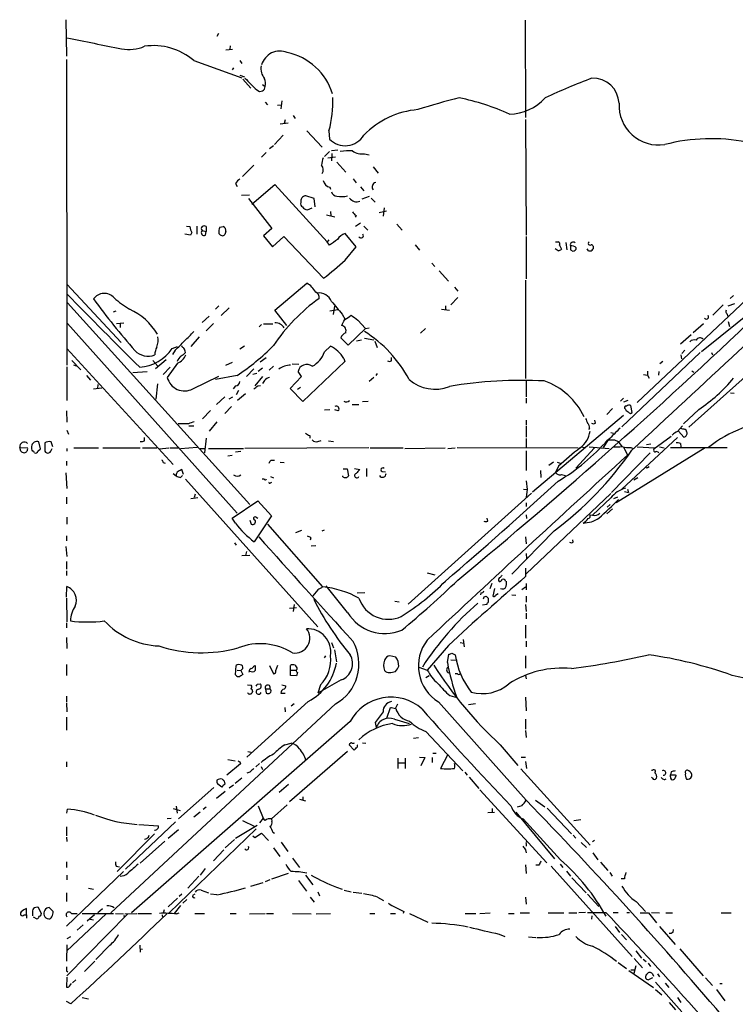
# Model space of a CAD drawing. Extents: x 18 to 1088, y 7 to 914.
# Drawn here: x 95 to 219, y 629 to 798 of the extents above; entities that cross this region are included whole.
import ezdxf

# ---------------------------------------------------------------- set-up
doc = ezdxf.new("R2010")
doc.units = 0
doc.header["$MEASUREMENT"] = 0
doc.layers.add('MAIN', color=5, linetype='CONTINUOUS')

msp = doc.modelspace()

# ---------------------------------------------------------------- linework, layer by layer
at = {"layer": 'MAIN'}
for p, q in [((103.4627, 798.4066), (103.5473, 792.1413)), ((182.5413, 798.3219), (182.626, 781.5579)), ((129.7093, 796.0359), (129.4553, 795.5279)), ((131.7413, 793.9193), (131.6567, 793.3266)), ((130.9793, 793.2419), (132.1647, 793.3266)), ((103.5473, 791.5486), (103.632, 738.8859)), ((125.476, 791.3793), (133.7733, 788.4159)), ((133.4347, 791.3793), (133.7733, 790.8713)), ((132.334, 790.1093), (132.08, 789.7706)), ((133.4347, 788.8393), (134.1967, 788.5853)), ((133.9427, 788.1619), (135.2973, 786.6379)), ((137.3293, 787.2306), (137.7527, 786.8919)), ((137.668, 786.4686), (137.7527, 786.8919)), ((136.3133, 786.2993), (136.8213, 786.0453)), ((137.7527, 784.1826), (138.176, 783.7593)), ((139.8693, 783.6746), (140.5467, 783.7593)), ((140.6313, 784.4366), (140.462, 783.0819)), ((142.5787, 781.8966), (142.9173, 781.3886)), ((140.3773, 780.4573), (141.732, 780.6266)), ((141.224, 781.1346), (141.0547, 780.5419)), ((182.626, 781.2193), (182.7107, 761.3226)), ((140.8853, 778.5099), (139.3613, 776.9013)), ((144.9493, 779.2719), (147.574, 776.4779)), ((148.7593, 779.2719), (148.844, 777.8326)), ((251.8833, 779.6953), (201.8453, 732.4513)), ((138.5147, 776.2239), (139.192, 776.7319)), ((137.922, 775.5466), (137.16, 774.6999)), ((148.844, 775.7159), (147.9973, 774.8693)), ((149.1827, 775.8853), (150.2833, 775.9699)), ((149.2673, 775.3773), (149.1827, 774.1073)), ((154.8553, 775.2926), (155.702, 775.1233)), ((135.8053, 773.3453), (133.858, 771.3979)), ((148.59, 774.6153), (149.86, 774.7846)), ((150.114, 773.8533), (151.638, 772.1599)), ((156.3793, 773.0913), (157.226, 771.9906)), ((132.6727, 770.2126), (132.9267, 769.7046)), ((135.4667, 766.6566), (139.446, 770.0433)), ((139.446, 770.0433), (148.4207, 760.1373)), ((152.908, 770.9746), (153.416, 770.2973)), ((133.6887, 768.1806), (135.0433, 768.2653)), ((148.9287, 769.5353), (149.0133, 769.1966)), ((154.178, 769.6199), (154.7707, 768.9426)), ((134.874, 767.5879), (138.938, 762.4233)), ((146.2193, 767.5879), (144.78, 768.0959)), ((146.3887, 766.1486), (146.2193, 767.5879)), ((155.702, 767.9266), (154.432, 767.5033)), ((156.0407, 767.6726), (156.718, 766.9953)), ((145.034, 765.6406), (145.8807, 765.9793)), ((149.0133, 765.3866), (149.098, 764.6246)), ((157.3953, 765.2173), (158.6653, 765.4713)), ((158.242, 765.9793), (158.0727, 764.5399)), ((148.336, 764.7939), (149.7753, 764.4553)), ((153.416, 764.7093), (153.2467, 764.3706)), ((154.178, 763.3546), (153.3313, 762.7619)), ((160.4433, 763.1853), (161.3747, 762.1693)), ((124.8833, 761.3226), (123.952, 761.4919)), ((124.206, 762.8466), (124.7987, 762.7619)), ((125.1373, 761.7459), (124.8833, 761.3226)), ((125.984, 762.8466), (125.984, 761.4919)), ((126.9153, 762.0846), (127.5927, 761.9153)), ((127.508, 761.3226), (127.5927, 761.9153)), ((127.5927, 762.7619), (127.5927, 761.9153)), ((129.9633, 762.6773), (130.556, 762.7619)), ((130.9793, 761.9153), (130.81, 761.4073)), ((138.938, 762.4233), (137.4987, 761.1533)), ((153.416, 759.2906), (151.5533, 761.5766)), ((154.7707, 762.8466), (155.448, 762.1693)), ((137.4987, 761.1533), (139.0227, 759.2906)), ((139.0227, 759.2906), (140.97, 761.0686)), ((140.97, 761.0686), (147.828, 753.8719)), ((148.7593, 760.4759), (148.4207, 760.1373)), ((148.844, 759.5446), (148.4207, 760.1373)), ((182.7107, 761.0686), (182.7107, 753.7873)), ((187.7907, 760.1373), (188.214, 760.1373)), ((189.5687, 760.0526), (189.738, 758.7826)), ((151.5533, 757.0046), (153.416, 759.2906)), ((163.576, 759.6293), (164.338, 758.6979)), ((188.214, 758.6133), (187.706, 758.9519)), ((188.468, 759.5446), (188.8067, 758.8673)), ((190.3307, 758.7826), (190.754, 758.5286)), ((193.4633, 758.6133), (193.2093, 758.9519)), ((166.4547, 756.4966), (166.9627, 755.9039)), ((167.7247, 755.1419), (169.3333, 753.3639)), ((139.446, 748.3686), (144.9493, 753.0253)), ((182.626, 753.5333), (182.626, 736.5999)), ((238.5907, 753.1946), (210.7353, 728.2179)), ((103.632, 752.8559), (112.9453, 742.7806)), ((170.3493, 752.3479), (170.942, 751.6706)), ((103.7167, 749.6386), (135.128, 714.9253)), ((170.942, 750.5699), (169.7567, 749.2999)), ((218.44, 750.9086), (217.8473, 750.4006)), ((111.6753, 748.1146), (112.0987, 748.2839)), ((129.794, 749.1306), (129.2013, 748.5379)), ((131.572, 748.7919), (130.2173, 747.4373)), ((141.478, 745.7439), (139.446, 748.3686)), ((150.2833, 748.4533), (148.9287, 748.1993)), ((149.5213, 747.6066), (149.7753, 749.0459)), ((168.148, 748.5379), (169.5027, 748.3686)), ((168.8253, 749.1306), (168.8253, 748.4533)), ((222.25, 748.7073), (212.9367, 741.1719)), ((216.662, 749.2999), (214.884, 747.5219)), ((218.6093, 749.4693), (217.424, 749.0459)), ((126.9153, 746.2519), (128.1007, 747.3526)), ((151.0453, 747.6913), (151.5533, 746.7599)), ((153.7547, 746.6753), (155.0247, 745.2359)), ((217.2547, 747.7759), (217.424, 747.3526)), ((217.5087, 746.4213), (217.7627, 745.5746)), ((103.7167, 746.0826), (132.9267, 713.4013)), ((112.1833, 746.0826), (113.4533, 746.1673)), ((112.776, 746.0826), (112.776, 745.4053)), ((128.8627, 746.0826), (127.5927, 744.8126)), ((137.16, 745.9133), (136.7367, 745.4899)), ((137.4987, 745.9979), (139.1073, 745.9979)), ((155.0247, 745.2359), (152.0613, 742.3573)), ((155.0247, 745.2359), (155.702, 745.3206)), ((165.354, 745.2359), (164.5073, 744.3893)), ((213.2753, 745.9979), (211.4973, 744.4739)), ((126.4073, 743.7966), (124.968, 742.1033)), ((152.0613, 742.3573), (150.7913, 743.6273)), ((154.3473, 743.2039), (153.5007, 743.0346)), ((154.8553, 743.5426), (156.464, 743.2886)), ((156.6333, 743.0346), (157.0567, 741.9339)), ((211.1587, 744.1353), (209.296, 742.5266)), ((103.632, 741.7646), (121.92, 721.7833)), ((121.7507, 741.7646), (122.682, 742.1033)), ((122.2587, 741.5106), (121.8353, 740.7486)), ((134.1967, 742.1879), (133.4347, 741.6799)), ((147.9973, 741.1719), (149.0133, 742.1879)), ((210.058, 741.5106), (209.55, 740.9179)), ((104.4787, 739.7326), (106.0027, 738.1239)), ((118.4487, 739.7326), (119.2953, 738.7166)), ((120.7347, 739.8173), (118.872, 738.2933)), ((136.906, 739.4786), (137.922, 740.2406)), ((151.4687, 739.5633), (144.272, 732.6206)), ((151.2993, 740.0713), (151.4687, 739.5633)), ((159.512, 739.6479), (159.512, 740.2406)), ((212.6827, 741.0873), (199.2207, 728.3026)), ((206.248, 739.5633), (205.74, 739.1399)), ((209.3807, 740.6639), (209.4653, 739.9866)), ((214.63, 741.0873), (214.7993, 740.6639)), ((103.632, 738.6319), (103.632, 732.7899)), ((104.7327, 738.9706), (105.2407, 738.8013)), ((114.9773, 737.6159), (117.4327, 737.7853)), ((121.412, 738.5473), (120.2267, 737.2773)), ((122.682, 739.2246), (120.904, 736.7693)), ((130.9793, 738.8859), (132.1647, 739.3939)), ((135.8053, 738.2933), (134.5353, 736.9386)), ((137.3293, 738.3779), (136.5673, 737.7853)), ((139.192, 738.7166), (138.43, 738.0393)), ((142.4093, 739.1399), (143.5947, 739.0553)), ((144.018, 736.9386), (143.4253, 737.7853)), ((203.6233, 737.8699), (203.6233, 737.1926)), ((205.5707, 737.7853), (205.486, 737.1926)), ((211.2433, 737.9546), (211.582, 737.7006)), ((107.0187, 737.1079), (107.696, 736.3459)), ((125.3067, 734.8219), (129.794, 737.0233)), ((132.9267, 737.1079), (129.2013, 736.4306)), ((136.3133, 737.4466), (135.636, 737.2773)), ((137.3293, 736.9386), (135.9747, 735.3299)), ((137.668, 736.2613), (137.3293, 735.7533)), ((142.0707, 734.9066), (144.018, 736.9386)), ((156.464, 736.7693), (155.702, 736.0919)), ((157.0567, 737.4466), (156.8027, 737.1079)), ((182.7107, 736.3459), (182.7107, 733.4673)), ((202.946, 737.2773), (203.6233, 737.1926)), ((203.6233, 737.1926), (203.8773, 736.6846)), ((108.204, 734.8219), (109.6433, 734.9913)), ((108.966, 735.5839), (108.8813, 734.9066)), ((119.2107, 735.6686), (118.9567, 733.0439)), ((132.6727, 735.3299), (132.2493, 734.8219)), ((133.1807, 734.5679), (132.7573, 733.8059)), ((136.4827, 735.3299), (136.9907, 735.4146)), ((144.272, 732.6206), (142.0707, 734.9066)), ((143.8487, 735.0759), (143.3407, 734.7373)), ((130.81, 733.4673), (129.3707, 732.1126)), ((132.1647, 733.3826), (131.4873, 733.0439)), ((134.366, 733.9753), (133.0113, 732.7899)), ((154.5167, 732.6206), (155.5327, 732.7053)), ((182.7107, 733.2133), (182.7107, 732.3666)), ((199.4747, 733.2133), (198.9667, 732.7053)), ((200.2367, 732.7899), (199.4747, 732.5359)), ((217.932, 734.1446), (218.5247, 734.0599)), ((103.5473, 731.0119), (103.632, 729.0646)), ((128.3547, 731.0966), (127, 729.6573)), ((131.9953, 731.7739), (130.81, 730.5886)), ((147.9973, 731.1813), (148.9287, 731.2659)), ((150.368, 731.0119), (149.7753, 731.1813)), ((152.7387, 732.1126), (153.924, 732.1126)), ((196.596, 730.4193), (197.612, 731.4353)), ((199.8133, 731.3506), (199.898, 731.0966)), ((200.9987, 730.7579), (200.7447, 731.9433)), ((212.4287, 731.2659), (209.804, 728.8106)), ((182.7107, 729.4033), (182.7107, 728.5566)), ((199.4747, 730.2499), (183.8113, 717.0419)), ((194.6487, 728.8953), (194.564, 729.4033)), ((200.66, 730.5886), (200.9987, 730.7579)), ((103.632, 727.7099), (103.886, 727.0326)), ((124.5447, 728.8106), (122.7667, 728.8106)), ((124.6293, 728.4719), (125.476, 728.4719)), ((129.4553, 729.1493), (128.1007, 727.5406)), ((182.7107, 728.3873), (182.7107, 726.5246)), ((193.6327, 728.0486), (193.4633, 727.7946)), ((208.788, 727.4559), (209.6347, 728.4719)), ((209.8887, 726.5246), (208.9573, 727.5406)), ((117.0093, 725.8473), (117.0093, 726.4399)), ((127.5927, 726.3553), (127.3387, 723.8153)), ((145.4573, 726.7786), (145.4573, 726.3553)), ((146.812, 725.7626), (147.4047, 725.9319)), ((148.6747, 725.8473), (149.5213, 725.7626)), ((182.7107, 726.2706), (182.7107, 724.7466)), ((196.85, 726.0166), (196.0033, 724.7466)), ((197.2733, 727.2866), (197.7813, 727.2019)), ((197.9507, 726.0166), (198.5433, 725.7626)), ((199.2207, 717.5499), (208.788, 726.4399)), ((207.6873, 726.6093), (204.724, 724.4079)), ((95.504, 724.7466), (96.8587, 724.6619)), ((95.6733, 724.0693), (95.504, 724.7466)), ((98.6367, 724.0693), (99.06, 724.4926)), ((99.06, 724.4926), (98.806, 725.6779)), ((99.822, 725.5086), (99.822, 724.0693)), ((100.838, 724.0693), (101.092, 724.5773)), ((101.1767, 724.8313), (100.9227, 725.6779)), ((103.632, 724.5773), (103.632, 724.0693)), ((104.8173, 724.6619), (109.0507, 724.6619)), ((109.8127, 724.6619), (116.2473, 724.6619)), ((116.6707, 724.6619), (119.126, 724.6619)), ((119.5493, 724.4926), (121.158, 724.6619)), ((121.3273, 724.6619), (122.7667, 724.6619)), ((126.0687, 724.7466), (123.19, 724.4926)), ((126.5767, 724.5773), (127.4233, 724.5773)), ((128.016, 724.5773), (134.0273, 724.5773)), ((155.6173, 724.6619), (134.2813, 724.5773)), ((155.8713, 724.6619), (161.544, 724.6619)), ((161.798, 724.5773), (168.7407, 724.6619)), ((169.2487, 724.5773), (170.5187, 724.6619)), ((170.8573, 724.7466), (191.6853, 724.6619)), ((182.7107, 724.1539), (182.7107, 720.7673)), ((194.4793, 724.6619), (191.262, 721.1906)), ((192.278, 724.8313), (192.8707, 724.6619)), ((193.548, 724.8313), (197.0193, 724.5773)), ((213.5293, 724.6619), (198.2047, 715.1793)), ((198.5433, 725.7626), (199.2207, 724.9159)), ((199.5593, 724.7466), (200.152, 723.3919)), ((200.7447, 724.7466), (201.168, 724.5773)), ((201.8453, 724.8313), (204.8933, 724.6619)), ((203.454, 725.2546), (204.216, 725.3393)), ((205.6553, 724.8313), (206.502, 724.6619)), ((207.6027, 724.7466), (217.3393, 724.7466)), ((209.296, 725.4239), (209.3807, 724.8313)), ((131.318, 723.3073), (132.08, 723.3919)), ((132.6727, 723.9846), (133.604, 724.0693)), ((138.7687, 722.5453), (139.3613, 722.5453)), ((204.0467, 723.8153), (197.4427, 716.9573)), ((103.5473, 722.3759), (103.5473, 721.6139)), ((120.2267, 722.1219), (120.5653, 722.0373)), ((123.698, 720.0899), (123.444, 720.9366)), ((140.3773, 722.2066), (141.0547, 722.1219)), ((151.2147, 721.0213), (151.892, 721.0213)), ((151.892, 721.0213), (152.146, 719.8359)), ((153.162, 721.1059), (154.0933, 720.9366)), ((155.194, 721.1059), (155.194, 719.7513)), ((185.166, 720.7673), (185.2507, 719.5819)), ((187.452, 722.2066), (186.6053, 721.6139)), ((188.2987, 721.5293), (187.7907, 720.4286)), ((188.0447, 722.2066), (188.722, 721.9526)), ((203.6233, 721.2753), (203.8773, 721.4446)), ((103.4627, 720.3439), (103.632, 717.6346)), ((121.92, 720.2593), (122.428, 719.8359)), ((123.19, 719.5819), (123.5287, 719.9206)), ((124.0367, 719.2433), (146.812, 693.8433)), ((137.5833, 719.2433), (137.2447, 719.2433)), ((138.684, 719.7513), (139.192, 719.4973)), ((151.13, 719.6666), (151.13, 719.8359)), ((157.9033, 720.5979), (158.496, 720.5133)), ((188.8067, 720.0899), (189.484, 719.9206)), ((201.93, 719.4973), (201.2527, 719.0739)), ((138.684, 718.6506), (138.938, 718.7353)), ((182.2873, 717.5499), (182.88, 717.4653)), ((182.7107, 718.9893), (182.88, 717.4653)), ((182.88, 717.4653), (182.7107, 716.1953)), ((200.152, 717.5499), (200.3213, 716.9573)), ((103.5473, 716.1953), (103.5473, 715.0099)), ((124.968, 715.9413), (126.1533, 716.1106)), ((125.73, 716.7033), (125.5607, 716.1106)), ((183.642, 716.8726), (162.3907, 697.7379)), ((197.2733, 716.7879), (182.7107, 702.9873)), ((197.2733, 716.0259), (194.1407, 713.0626)), ((198.4587, 716.1953), (197.7813, 715.8566)), ((199.644, 717.1266), (200.3213, 716.9573)), ((132.08, 712.5546), (136.4827, 715.5179)), ((136.4827, 715.5179), (138.8533, 712.9779)), ((182.7107, 715.1793), (182.7107, 714.5866)), ((197.612, 714.1633), (196.596, 713.3166)), ((197.1887, 714.9253), (196.6807, 714.4173)), ((103.632, 712.7239), (103.632, 711.5386)), ((132.6727, 711.7079), (132.08, 712.5546)), ((138.8533, 712.9779), (135.89, 708.4906)), ((136.2287, 712.7239), (136.4827, 712.5546)), ((176.1067, 712.0466), (176.022, 712.5546)), ((182.7107, 713.1473), (182.7953, 712.4699)), ((193.7173, 713.1473), (194.1407, 713.0626)), ((135.128, 712.2159), (135.382, 711.5386)), ((138.176, 711.5386), (147.6587, 700.7013)), ((103.5473, 709.5066), (103.5473, 708.6599)), ((144.018, 710.4379), (143.002, 710.0146)), ((145.6267, 709.1679), (145.542, 708.7446)), ((147.574, 710.3533), (147.9973, 710.5226)), ((187.5367, 710.3533), (180.2553, 702.9026)), ((182.626, 709.3373), (182.7107, 708.1519)), ((103.4627, 707.6439), (103.632, 705.9506)), ((132.5033, 708.3213), (132.7573, 707.8979)), ((146.4733, 707.8133), (145.7113, 707.7286)), ((190.8387, 708.4059), (190.754, 708.8293)), ((133.7733, 706.1199), (135.128, 706.2046)), ((134.5353, 706.7973), (134.366, 706.1199)), ((182.7107, 706.4586), (182.7953, 705.6119)), ((103.5473, 705.1039), (103.5473, 703.7493)), ((182.626, 703.9186), (182.626, 702.4793)), ((103.5473, 703.4953), (103.5473, 702.6486)), ((165.6927, 703.1566), (166.9627, 702.8179)), ((103.5473, 698.9233), (103.632, 700.7859)), ((151.9767, 696.2986), (148.2513, 700.8706)), ((176.784, 701.2939), (176.4453, 700.3626)), ((177.292, 700.4473), (176.9533, 699.0926)), ((179.1547, 701.7173), (179.324, 701.6326)), ((181.9487, 700.2779), (182.626, 700.7013)), ((182.7107, 701.2939), (182.7107, 700.1933)), ((103.5473, 698.7539), (103.632, 694.6899)), ((146.812, 700.1933), (145.9653, 699.1773)), ((153.5853, 699.6853), (154.94, 699.7699)), ((174.9213, 699.6853), (174.8367, 699.3466)), ((175.514, 699.0079), (175.8527, 699.0926)), ((176.1913, 698.7539), (176.1913, 698.0766)), ((177.4613, 699.2619), (177.8847, 699.6006)), ((180.2553, 699.3466), (180.9327, 699.2619)), ((182.7107, 699.0926), (182.7107, 698.0766)), ((141.986, 697.0606), (143.1713, 697.1453)), ((142.748, 697.6533), (142.5787, 696.4679)), ((160.1047, 698.2459), (160.8667, 698.1613)), ((175.9373, 697.6533), (175.1753, 697.5686)), ((182.626, 697.6533), (182.7107, 696.4679)), ((182.7107, 696.2139), (182.7107, 695.1979)), ((103.5473, 694.5206), (103.5473, 693.6739)), ((182.626, 694.0973), (182.626, 691.8959)), ((103.5473, 691.9806), (103.632, 690.1179)), ((149.1827, 691.1339), (149.5213, 690.2026)), ((169.3333, 690.6259), (165.6927, 686.3926)), ((171.3653, 691.1339), (171.958, 691.0493)), ((171.8733, 691.6419), (172.0427, 690.3719)), ((182.7107, 691.3879), (182.7107, 690.3719)), ((148.1667, 688.8479), (147.9127, 688.5093)), ((149.6907, 689.8639), (150.0293, 687.8319)), ((160.274, 688.5939), (159.258, 688.8479)), ((169.164, 687.6626), (169.418, 689.1019)), ((169.926, 689.2713), (170.5187, 689.0173)), ((182.626, 688.8479), (182.626, 686.7313)), ((103.5473, 687.3239), (103.5473, 685.4613)), ((132.6727, 685.5459), (132.7573, 687.1546)), ((135.8053, 687.0699), (136.0593, 687.1546)), ((138.5147, 687.1546), (139.192, 685.7153)), ((139.6153, 686.3079), (139.954, 687.2393)), ((142.1553, 685.4613), (142.1553, 687.1546)), ((164.2533, 686.9006), (165.6927, 686.3926)), ((169.7567, 688.1706), (170.8573, 688.0859)), ((132.9267, 686.3926), (133.604, 686.3079)), ((133.7733, 686.4773), (133.604, 686.3079)), ((133.604, 686.3079), (133.9427, 685.6306)), ((143.1713, 685.3766), (142.1553, 685.4613)), ((142.24, 686.3926), (143.0867, 686.3926)), ((143.256, 686.5619), (143.0867, 686.3926)), ((143.3407, 685.9693), (143.1713, 685.3766)), ((165.4387, 685.1226), (166.0313, 685.4613)), ((170.5187, 685.7999), (170.8573, 685.7999)), ((182.626, 685.4613), (182.7107, 684.8686)), ((134.7047, 683.8526), (135.382, 683.7679)), ((136.398, 683.9373), (136.906, 684.0219)), ((140.6313, 683.8526), (141.3087, 683.6833)), ((150.876, 684.6993), (146.812, 682.4133)), ((147.32, 683.8526), (146.812, 682.4133)), ((103.5473, 681.9053), (103.5473, 680.8893)), ((137.8373, 683.1753), (137.922, 682.4133)), ((137.8373, 683.1753), (138.5993, 683.1753)), ((140.462, 682.4133), (141.224, 682.4133)), ((169.5873, 681.9899), (170.7727, 681.6513)), ((103.5473, 680.7199), (103.632, 679.1959)), ((149.86, 680.5506), (111.1673, 644.5673)), ((145.2033, 680.9739), (134.62, 671.4066)), ((142.24, 680.2119), (142.748, 680.6353)), ((160.1893, 679.7886), (160.6127, 680.5506)), ((167.64, 680.8893), (182.7107, 663.9559)), ((172.8047, 680.4659), (173.99, 680.6353)), ((182.626, 681.7359), (182.7107, 679.3653)), ((141.1393, 679.9579), (141.224, 679.1959)), ((158.75, 678.0953), (159.3427, 679.9579)), ((103.5473, 678.2646), (103.5473, 676.0633)), ((152.4, 677.5026), (114.7233, 644.5673)), ((156.718, 677.3333), (156.8873, 676.4866)), ((160.02, 677.9259), (162.56, 677.1639)), ((182.626, 677.9259), (182.626, 676.2326)), ((165.4387, 675.8093), (171.7887, 669.0359)), ((182.626, 675.9786), (182.7107, 674.7933)), ((141.1393, 673.5233), (142.24, 673.7773)), ((152.2307, 673.5233), (153.0773, 672.5919)), ((154.5167, 673.8619), (155.1093, 673.7773)), ((164.1687, 674.7086), (163.322, 674.6239)), ((178.2233, 673.5233), (181.2713, 669.9673)), ((134.7893, 672.3379), (135.382, 672.2533)), ((151.9767, 672.3379), (141.986, 663.7019)), ((166.624, 672.0839), (167.2167, 672.0839)), ((169.2487, 671.8299), (167.9787, 669.4593)), ((103.5473, 670.5599), (103.5473, 669.7133)), ((133.5193, 670.2213), (131.1487, 668.2739)), ((131.318, 670.9833), (132.588, 670.7293)), ((133.4347, 670.5599), (133.5193, 670.2213)), ((136.8213, 670.3059), (136.144, 669.7133)), ((160.6127, 671.2373), (160.6127, 669.4593)), ((160.6973, 670.3906), (161.798, 670.3906)), ((161.8827, 671.2373), (161.8827, 669.4593)), ((164.338, 671.4066), (165.2693, 671.3219)), ((165.2693, 671.3219), (164.592, 669.8826)), ((166.5393, 671.3219), (166.5393, 670.4753)), ((181.864, 671.4066), (182.626, 671.4066)), ((182.626, 670.6446), (182.7953, 669.4593)), ((135.128, 668.7819), (134.62, 668.6126)), ((137.0753, 669.7979), (137.3293, 669.2899)), ((172.1273, 668.7819), (172.5507, 668.2739)), ((181.7793, 669.3746), (193.7173, 656.2513)), ((204.3007, 669.1206), (204.47, 669.1206)), ((207.6873, 668.8666), (207.6027, 668.3586)), ((207.6027, 668.0199), (207.6027, 668.3586)), ((208.3647, 668.3586), (208.534, 668.1046)), ((130.302, 666.2419), (129.6247, 666.7499)), ((130.7253, 667.2579), (130.81, 666.7499)), ((132.334, 666.5806), (131.572, 666.0726)), ((133.7733, 667.7659), (132.588, 666.8346)), ((141.8167, 666.6653), (140.208, 665.3106)), ((172.8893, 667.9353), (174.5827, 665.9879)), ((204.47, 667.7659), (204.3007, 667.9353)), ((128.9473, 666.1573), (122.8513, 660.7386)), ((130.8947, 665.4799), (129.3707, 664.2946)), ((174.752, 665.7339), (186.2667, 653.2033)), ((141.5627, 663.1939), (138.8533, 660.7386)), ((143.6793, 664.1253), (144.6953, 663.8713)), ((144.272, 664.5486), (144.272, 664.0406)), ((184.3193, 663.9559), (185.928, 662.8553)), ((103.632, 661.7546), (103.7167, 662.4319)), ((121.92, 662.5166), (123.1053, 662.1779)), ((122.428, 662.9399), (122.5973, 661.7546)), ((126.5767, 661.9239), (125.476, 661.0773)), ((127.5927, 662.7706), (127.0847, 662.3473)), ((136.5673, 663.0246), (137.414, 660.9079)), ((176.1067, 661.8393), (177.292, 661.9239)), ((176.8687, 662.5166), (176.8687, 661.9239)), ((180.9327, 661.9239), (187.6213, 653.8806)), ((181.9487, 663.0246), (181.1867, 662.7706)), ((186.3513, 662.6013), (190.5, 658.1986)), ((122.3433, 660.2306), (113.7073, 652.1026)), ((115.9933, 659.8073), (119.38, 659.5533)), ((120.904, 660.8233), (121.5813, 660.9079)), ((133.858, 660.4846), (135.9747, 659.4686)), ((137.414, 660.9079), (136.8213, 660.0613)), ((137.7527, 660.4846), (137.414, 660.9079)), ((138.8533, 660.7386), (138.938, 660.3153)), ((188.6373, 653.7113), (182.2027, 660.7386)), ((190.9233, 660.4846), (192.1087, 660.6539)), ((103.5473, 659.3839), (103.5473, 657.8599)), ((118.7027, 658.1986), (112.268, 651.6793)), ((122.8513, 658.8759), (121.0733, 657.3519)), ((121.2427, 644.5673), (136.2287, 659.0453)), ((136.398, 659.6379), (132.6727, 657.3519)), ((135.9747, 657.5213), (137.16, 658.2833)), ((137.16, 658.2833), (138.3453, 657.0133)), ((139.1073, 658.4526), (139.3613, 658.2833)), ((103.5473, 657.6059), (103.632, 656.8439)), ((120.4807, 656.9286), (116.2473, 653.1186)), ((117.6867, 657.6059), (117.7713, 657.9446)), ((132.5033, 657.1826), (130.8947, 655.7433)), ((135.636, 657.8599), (135.9747, 657.5213)), ((140.5467, 656.7593), (141.6473, 655.1506)), ((182.7107, 656.5053), (182.7107, 656.0819)), ((190.8387, 657.9446), (191.262, 657.4366)), ((192.1933, 656.6746), (193.1247, 655.8279)), ((194.1407, 656.8439), (194.4793, 657.0979)), ((130.6407, 655.4046), (128.8627, 653.5419)), ((139.192, 655.7433), (140.2927, 654.3039)), ((182.626, 655.4046), (182.7107, 654.8966)), ((194.2253, 654.8966), (195.072, 653.7113)), ((103.5473, 653.3726), (103.5473, 652.3566)), ((142.494, 653.9653), (143.6793, 652.3566)), ((188.5527, 652.9493), (189.0607, 652.3566)), ((195.4953, 653.2879), (196.7653, 651.8486)), ((113.3687, 651.6793), (103.5473, 642.2813)), ((112.0987, 652.6106), (112.6913, 652.5259)), ((127.4233, 652.1873), (126.5767, 651.0866)), ((138.938, 650.4093), (141.8167, 651.4253)), ((182.626, 652.8646), (182.7107, 651.3406)), ((184.912, 652.7799), (184.404, 652.7799)), ((187.0287, 652.6106), (200.9987, 637.0319)), ((189.6533, 651.7639), (190.3307, 650.9173)), ((197.104, 651.5099), (197.5273, 650.9173)), ((103.632, 651.0866), (103.632, 650.2399)), ((126.3227, 650.9173), (124.46, 648.8006)), ((135.2973, 649.1393), (137.414, 649.8166)), ((138.5993, 650.2399), (137.7527, 649.9013)), ((143.51, 650.1553), (144.8647, 648.2926)), ((144.6953, 651.0866), (145.9653, 649.3933)), ((190.5847, 650.5786), (193.04, 648.0386)), ((199.644, 650.4093), (199.0513, 650.4093)), ((103.5473, 648.0386), (103.5473, 646.5146)), ((107.3573, 648.8006), (108.204, 648.6313)), ((125.3067, 647.6153), (125.73, 647.8693)), ((126.746, 648.4619), (128.016, 648.0386)), ((146.812, 648.2079), (147.1507, 647.5306)), ((150.0293, 648.9699), (151.0453, 648.6313)), ((151.384, 648.4619), (152.5693, 648.2079)), ((152.908, 648.1233), (154.432, 647.9539)), ((122.682, 647.1073), (121.0733, 645.5833)), ((123.444, 647.7846), (122.936, 647.3613)), ((124.2907, 646.8533), (123.6133, 646.2606)), ((129.4553, 647.6999), (128.3547, 647.7846)), ((145.542, 647.2766), (146.2193, 646.4299)), ((157.1413, 647.2766), (158.1573, 646.6839)), ((182.626, 647.2766), (182.7107, 646.0913)), ((193.294, 647.7846), (195.2413, 645.6679)), ((201.676, 646.5146), (203.2847, 644.8213)), ((96.6893, 644.2286), (96.6893, 645.3293)), ((97.7053, 644.4826), (97.7053, 644.0593)), ((99.1447, 644.6519), (98.7213, 645.4986)), ((101.2613, 644.8213), (100.584, 645.4986)), ((104.394, 644.4826), (105.41, 644.4826)), ((106.2567, 644.4826), (111.6753, 644.4826)), ((109.728, 645.2446), (108.966, 644.5673)), ((112.014, 644.4826), (113.3687, 644.3979)), ((113.6227, 644.3979), (115.6547, 644.4826)), ((115.824, 644.4826), (118.1947, 644.4826)), ((120.396, 645.0753), (120.2267, 644.4826)), ((123.19, 645.8373), (122.0893, 644.4826)), ((122.5127, 644.3979), (122.936, 644.5673)), ((125.6453, 644.4826), (127.3387, 644.4826)), ((131.7413, 644.4826), (132.7573, 644.4826)), ((135.0433, 644.3979), (137.7527, 644.4826)), ((138.0067, 644.4826), (139.192, 644.4826)), ((142.494, 644.4826), (145.7113, 644.3979)), ((146.558, 644.3979), (149.0133, 644.4826)), ((155.7867, 644.4826), (156.6333, 644.4826)), ((159.3427, 644.4826), (160.1893, 644.4826)), ((161.6287, 644.8213), (161.544, 644.4826)), ((162.6447, 644.4826), (165.7773, 642.9586)), ((172.212, 644.4826), (174.0747, 644.4826)), ((174.752, 644.4826), (176.53, 644.5673)), ((179.6627, 644.4826), (180.6787, 644.4826)), ((181.6947, 644.5673), (183.3033, 644.5673)), ((186.5207, 644.5673), (189.23, 644.5673)), ((190.0767, 644.5673), (191.4313, 644.5673)), ((192.9553, 644.6519), (191.77, 644.5673)), ((193.294, 644.6519), (196.4267, 644.6519)), ((197.6967, 644.6519), (198.5433, 644.6519)), ((200.0673, 644.6519), (200.4907, 644.6519)), ((202.3533, 644.5673), (203.7927, 644.5673)), ((203.7927, 644.5673), (205.1473, 642.8739)), ((204.3007, 644.6519), (205.6553, 644.5673)), ((206.756, 644.5673), (207.9413, 644.5673)), ((216.3233, 644.5673), (218.0167, 644.5673)), ((96.266, 644.2286), (96.6893, 644.2286)), ((96.6893, 644.2286), (96.6893, 643.6359)), ((97.79, 643.8899), (98.4673, 643.5513)), ((110.4053, 644.3979), (103.632, 638.0479)), ((114.1307, 644.3979), (103.632, 633.7299)), ((108.3733, 644.2286), (107.1033, 643.1279)), ((107.6113, 643.4666), (108.204, 643.3819)), ((113.3687, 644.1439), (113.6227, 643.8053)), ((194.056, 644.0593), (193.9713, 643.4666)), ((106.426, 642.5353), (105.41, 641.6039)), ((198.0353, 642.1966), (198.7973, 641.1806)), ((205.6553, 642.1966), (208.3647, 639.1486)), ((208.026, 641.2653), (208.1107, 641.6886)), ((104.2247, 640.4186), (103.632, 640.0799)), ((178.054, 640.9266), (179.07, 640.5033)), ((183.134, 640.4186), (184.404, 640.3339)), ((199.136, 640.8419), (199.9827, 639.9106)), ((103.632, 639.0639), (103.5473, 636.2699)), ((110.998, 638.9793), (108.6273, 636.5239)), ((116.1627, 638.9793), (116.2473, 637.7939)), ((116.1627, 638.3866), (116.6707, 638.3019)), ((201.5913, 638.0479), (202.6073, 636.7779)), ((209.2113, 638.3866), (213.1907, 633.7299)), ((108.458, 636.2699), (106.68, 634.4919)), ((198.5433, 636.0159), (199.9827, 634.9999)), ((201.3373, 636.6933), (202.7767, 635.0846)), ((202.8613, 636.6086), (203.3693, 636.1853)), ((103.5473, 634.5766), (103.8013, 634.4073)), ((200.406, 634.6613), (204.6393, 631.6979)), ((200.7447, 634.7459), (201.3373, 634.7459)), ((201.5913, 635.4233), (201.2527, 634.1533)), ((203.708, 635.9313), (204.1313, 635.3386)), ((103.632, 633.4759), (103.5473, 631.7826)), ((105.156, 633.0526), (104.5633, 632.5446)), ((204.47, 633.3913), (203.7927, 633.0526)), ((204.47, 634.0686), (204.6393, 633.6453)), ((204.978, 632.6293), (209.55, 627.5493)), ((205.3167, 634.0686), (205.6553, 633.5606)), ((213.614, 633.3913), (214.7993, 632.0366)), ((104.0553, 631.9519), (104.394, 632.3753)), ((204.978, 631.3593), (206.0787, 630.4279)), ((206.6713, 632.4599), (207.264, 631.6979)), ((215.4767, 631.3593), (216.916, 629.4119)), ((216.0693, 632.3753), (216.4927, 632.3753)), ((104.3093, 628.9039), (103.5473, 629.3273)), ((106.2567, 630.0046), (107.3573, 629.7506)), ((208.788, 630.0046), (209.3807, 629.1579)), ((207.3487, 629.1579), (208.4493, 627.8879))]:
    msp.add_line(p, q, dxfattribs=at)
for centre, radius, start, end in [((425.1603, 2392.9475), 1629.7059, 258.6213401, 258.9581739), ((114.3739, 799.6933), 6.4241, 257.924803, 294.21949), ((118.4951, 783.1326), 10.8046, 49.751809, 97.90407), ((140.2895, 789.7451), 3.2488, 66.926463, 164.426704), ((139.5412, 782.6983), 10.2372, 16.593958, 78.611148), ((139.7305, 789.9824), 2.6957, 170.056168, 220.083965), ((643.2719, 1295.2898), 718.3859, 224.8853973, 225.1145916), ((135.9139, 787.4569), 1.9237, 342.919607, 24.237388), ((231.8743, 687.2693), 107.9062, 110.516296, 115.15152), ((194.2069, 783.8241), 4.5097, 2.404456, 91.917533), ((136.7788, 787.1888), 1.1443, 272.128509, 320.994551), ((130.1912, 784.3751), 19.2566, 344.632434, 1.946869), ((192.823, 695.7882), 91.742, 103.635084, 108.255742), ((163.0588, 745.0496), 40.7164, 65.672482, 78.471772), ((179.6597, 790.7651), 8.6162, 271.145829, 317.504667), ((205.5589, 783.6782), 6.8544, 177.197788, 278.623888), ((165.2303, 768.4358), 14.5221, 94.527341, 136.075545), ((151.5411, 780.5008), 3.7939, 224.691381, 328.348076), ((214.5538, 745.9107), 31.9983, 79.032945, 104.417458), ((152.2304, 764.1275), 11.6881, 87.092332, 97.490563), ((154.5353, 778.3306), 3.0548, 235.91458, 276.012933), ((151.7145, 773.1607), 4.2292, 159.882861, 177.498325), ((146.5723, 772.5691), 1.2014, 326.492474, 40.24644), ((134.7464, 768.9009), 2.4537, 122.315026, 147.684974), ((149.3627, 771.1548), 1.6766, 195.009344, 254.998142), ((156.972, 769.6199), 0.7806, 102.526419, 220.599702), ((150.2323, 769.106), 1.1011, 197.587464, 263.832202), ((144.4414, 766.6566), 0.5681, 153.43946, 243.425927), ((144.8334, 767.1627), 0.9347, 93.275034, 195.646496), ((150.8884, 771.5095), 3.5829, 257.517678, 287.682957), ((153.5038, 768.4669), 1.4295, 213.755655, 294.354393), ((145.2461, 766.9537), 1.3301, 217.248964, 260.824484), ((154.1357, 766.0218), 1.4969, 208.746399, 241.262154), ((127.5887, 763.1273), 2.8138, 187.461431, 209.4019), ((127.251, 761.7342), 0.4853, 133.7726, 301.980351), ((127.254, 762.4232), 0.4789, 45, 224.991541), ((132.0799, 761.7884), 2.2957, 157.219251, 185.293625), ((130.6696, 762.3396), 1.1614, 221.068974, 251.547891), ((130.302, 762.1058), 0.7036, 344.290627, 68.83678), ((152.6539, 758.6981), 3.0817, 110.924451, 142.816264), ((154.2626, 761.2379), 0.4233, 216.875312, 36.867191), ((130.4713, 761.5766), 0.3787, 243.441716, 333.441716), ((403.5331, 421.3619), 423.3605, 126.754632, 126.983804), ((188.1434, 759.7563), 0.3875, 326.88812, 79.502061), ((190.8228, 759.5992), 0.5114, 46.124856, 195.805361), ((193.7173, 759.8833), 0.3053, 123.684862, 303.700477), ((188.155, 759.5694), 0.9579, 273.531189, 312.867946), ((359.6806, 759.1212), 169.3502, 179.885409, 180.114558), ((190.5424, 758.4014), 1.0794, 41.83058, 101.309932), ((190.7681, 759.1072), 0.5788, 268.604026, 1.395974), ((193.675, 759.2482), 0.6693, 251.559637, 325.310261), ((193.8655, 759.1637), 0.4661, 320.518611, 87.392972), ((2352.3075, -1577.8928), 3150.921, 132.1494629, 133.061457), ((107.0081, 806.1949), 66.3623, 307.95965, 312.163006), ((142.706, 749.258), 4.3846, 30.772371, 59.227629), ((146.0358, 750.5558), 1.0418, 351.432795, 65.169163), ((147.008, 748.9967), 2.352, 22.38994, 96.854286), ((960.8128, 1590.0639), 1199.3808, 224.3825195, 225.2319462), ((110.0501, 748.9706), 2.2843, 41.535848, 143.918225), ((215.9431, 829.2173), 133.5408, 216.216722, 221.102841), ((126.4729, 767.5728), 22.5489, 229.270466, 237.582225), ((165.6507, 724.5187), 31.8632, 125.680532, 146.138221), ((700.4285, 1214.4329), 720.8811, 220.1211713, 220.3503585), ((110.1691, 738.9704), 10.455, 30.139199, 66.22091), ((-437.1445, 1439.7454), 956.1406, 309.4927241, 313.7631176), ((217.4816, 748.1107), 0.4045, 140.386678, 235.873798), ((-102.8052, 873.2619), 284.0035, 333.320357, 333.549522), ((149.3523, 750.9925), 4.7322, 296.566134, 312.828331), ((364.8118, 1043.4483), 364.1693, 234.351387, 234.58057), ((213.7556, 747.2051), 0.365, 211.591048, 39.498116), ((117.0505, 751.5452), 10.8381, 308.973874, 321.022742), ((139.577, 744.4647), 1.7076, 30.079892, 94.399735), ((150.7438, 744.8126), 0.9562, 339.254599, 76.889513), ((143.0392, 726.0299), 22.1187, 28.048732, 57.709382), ((115.6549, 743.2462), 3.6818, 340.523192, 8.597558), ((115.4414, 749.9361), 10.8381, 308.977259, 321.026126), ((152.2304, 743.0347), 1.5563, 112.372926, 157.618864), ((211.6665, 742.1603), 1.0972, 72.014213, 133.97341), ((212.6545, 742.8934), 0.7196, 41.828602, 154.439098), ((117.6418, 743.7332), 3.2761, 224.771219, 290.466185), ((115.5616, 746.0527), 7.5294, 274.578988, 325.283959), ((121.1922, 740.7823), 2.4078, 149.106027, 182.818557), ((124.0791, 742.5692), 0.7785, 202.394546, 247.621867), ((122.5121, 741.0024), 1.527, 3.187323, 33.684864), ((109.7785, 771.5716), 41.5161, 303.888035, 315.111737), ((143.7195, 742.7197), 4.5492, 298.363793, 340.108787), ((146.4118, 737.0854), 5.7274, 31.421836, 62.985325), ((124.6427, 738.7875), 2.1876, 128.707256, 159.228759), ((121.4262, 741.9197), 2.9733, 294.983483, 335.016517), ((122.47, 742.3153), 1.9906, 293.844128, 321.910186), ((159.1734, 740.2834), 0.7201, 241.943894, 298.049084), ((142.0139, 735.9232), 2.966, 87.267533, 129.599296), ((144.947, 737.4759), 1.5528, 53.036379, 168.506991), ((123.8826, 737.5527), 3.0799, 194.735609, 297.54184), ((132.5457, 736.2189), 0.898, 278.130102, 351.869898), ((138.5995, 735.6683), 1.1043, 94.404277, 147.518859), ((166.9972, 741.495), 6.7333, 228.776612, 291.845812), ((181.8266, 662.8323), 73.4542, 86.865328, 99.658573), ((181.8982, 724.9041), 11.9429, 25.235799, 70.711199), ((197.2233, 754.1779), 27.4984, 303.569983, 320.494209), ((9.162, 904.4019), 211.6504, 306.752583, 306.981798), ((151.7569, 733.3525), 0.7927, 234.737942, 314.785334), ((150.0172, 731.3506), 0.4875, 316.005378, 119.746339), ((199.898, 731.6046), 0.2678, 71.558284, 251.558284), ((327.2789, 921.3424), 228.9527, 236.195334, 236.424517), ((200.4181, 731.4113), 0.6243, 58.453829, 134.227622), ((404.7659, 813.9901), 227.9506, 201.690314, 201.919506), ((227.2179, 708.3359), 20.9956, 92.005094, 128.590211), ((209.7251, 474.9877), 267.7345, 108.322042, 108.551232), ((189.5742, 728.0403), 4.1731, 305.947225, 353.122765), ((192.6469, 728.1453), 0.9906, 354.397613, 49.212375), ((194.31, 729.5302), 0.7196, 241.921424, 298.078576), ((705.8656, 219.033), 718.4214, 134.8854085, 135.1145915), ((251.9552, 897.2712), 174.5167, 255.851148, 256.080355), ((209.7406, 727.2549), 0.6664, 10.06028, 69.560694), ((116.4167, 727.7087), 1.9535, 265.025178, 287.659526), ((145.8629, 728.4062), 1.6774, 225.886457, 256.006836), ((146.5157, 726.5105), 0.8045, 217.875608, 291.61228), ((170.0115, 749.4878), 35.5902, 300.760249, 318.739413), ((197.358, 1022.3663), 296.3503, 269.885409, 270.114592), ((209.7049, 724.9868), 2.6338, 110.372473, 134.564679), ((209.7988, 727.1543), 0.6361, 278.125007, 19.947705), ((96.2901, 724.8678), 0.7954, 44.363237, 188.764783), ((96.1871, 724.5013), 0.6905, 276.561021, 13.448615), ((98.8915, 724.7467), 1.366, 172.884868, 209.729274), ((98.4433, 724.8431), 0.9102, 66.516243, 175.412525), ((100.5503, 724.4366), 1.296, 73.300332, 124.191574), ((151.5592, 758.4011), 60.0248, 306.82534, 325.309718), ((232.8054, 672.3831), 66.3038, 127.956913, 132.163925), ((198.2046, 729.9163), 5.1026, 265.241394, 281.486324), ((200.3215, 727.8808), 3.1627, 249.631183, 277.689938), ((204.9215, 724.2385), 0.2602, 139.379598, 282.545532), ((208.7034, 723.5625), 1.9535, 72.340474, 94.974822), ((96.325, 724.7714), 0.9579, 227.132054, 266.468811), ((97.7476, 723.7729), 0.2994, 8.140927, 98.121983), ((98.2557, 724.1399), 0.3875, 236.88812, 349.502061), ((100.33, 724.3232), 0.5679, 206.556028, 333.443973), ((119.6759, 722.0793), 0.5525, 4.422569, 57.506537), ((11.5878, 806.974), 152.6538, 326.192749, 326.421911), ((2689.3737, -2005.6287), 3693.7485, 132.3688831, 133.0965907), ((205.1474, 723.4556), 0.5555, 40.356285, 107.756461), ((207.7753, 551.4524), 189.3057, 116.453844, 116.68304), ((323.0795, 551.2731), 239.462, 134.885408, 135.114592), ((158.0171, 720.8889), 0.3125, 43.975813, 248.641257), ((203.4963, 721.4446), 0.2116, 180, 306.875312), ((123.1305, 719.9799), 0.7171, 120.484179, 191.584148), ((123.2749, 721.1065), 1.527, 236.315136, 266.812677), ((132.969, 720.8518), 1.0582, 233.124688, 306.875312), ((137.7738, 719.3915), 0.2414, 217.88123, 344.726148), ((151.5534, 720.2591), 0.7282, 234.450432, 324.46781), ((153.5536, 719.8889), 0.3951, 110.379542, 339.620458), ((158.0062, 720.1685), 0.5816, 205.225765, 8.981333), ((188.468, 720.7671), 0.7572, 206.554899, 296.571819), ((138.557, 718.6929), 0.1339, 161.537987, 341.578587), ((-331.3897, 1285.531), 768.8, 310.5901621, 312.521224), ((201.2275, 712.8464), 5.074, 106.183644, 141.197874), ((155.1247, 758.1746), 60.7497, 311.327244, 315.734015), ((136.0533, 712.5001), 0.2843, 51.912942, 271.209443), ((192.3936, 716.9086), 5.2026, 271.524384, 303.186382), ((191.0208, 714.2385), 2.9475, 300.844409, 323.127381), ((193.2939, 712.9356), 0.4734, 280.320003, 26.565051), ((194.489, 714.3068), 1.2921, 254.360999, 315.507973), ((144.0663, 719.8842), 14.0238, 215.66406, 234.33594), ((135.6219, 711.976), 0.4989, 241.256631, 28.743369), ((175.768, 712.6815), 0.7196, 241.921424, 298.078576), ((4653.2677, 4764.3091), 6069.8117, 221.91717351, 222.14635695), ((144.975, 708.4658), 0.9579, 47.132054, 86.468811), ((190.5, 709.0416), 0.7203, 241.951376, 298.048624), ((483.7411, 351.4212), 462.5063, 130.620873, 132.827342), ((178.4351, 701.9289), 0.4827, 127.88123, 217.864574), ((177.8421, 703.0297), 0.7785, 292.394546, 337.621867), ((102.663, 698.3749), 2.5984, 337.947178, 68.104415), ((274.211, 488.8129), 246.8039, 120.84815, 121.077377), ((146.2863, 685.2338), 15.5283, 60.537267, 84.92954), ((139.2666, 730.8552), 41.5058, 301.908823, 315.41075), ((49.2023, 828.2368), 175.4563, 309.705024, 313.935338), ((178.1218, 702.0812), 0.4537, 261.405541, 345.982133), ((178.6506, 700.936), 0.5968, 234.96787, 327.641471), ((178.7737, 701.6467), 0.3875, 10.497939, 123.11188), ((177.9696, 701.3362), 1.3865, 328.733619, 12.344134), ((158.9696, 700.4533), 5.3242, 198.613953, 294.829332), ((174.9891, 700.1339), 0.4537, 261.405541, 345.969882), ((90.7694, 741.1686), 94.6529, 333.320357, 333.549513), ((260.7094, 783.5857), 119.7487, 224.876984, 225.106133), ((177.1226, 699.4314), 0.3787, 243.44848, 333.414653), ((109.0922, 694.648), 4.8721, 145.618123, 177.514329), ((191.7099, 721.5951), 51.0547, 206.788791, 219.649999), ((207.1508, 659.7896), 50.2464, 130.657731, 147.34625), ((176.4882, 697.6106), 0.5525, 122.502209, 175.567893), ((158.3908, 700.1447), 7.4789, 210.948253, 292.808385), ((107.1457, 717.1702), 22.5013, 262.541114, 277.458886), ((120.0899, 704.2882), 13.7611, 223.250045, 267.39602), ((142.9009, 691.8751), 2.5518, 260.824854, 39.684829), ((145.0642, 689.506), 4.0036, 350.538854, 92.856259), ((126.8501, 713.3006), 23.9276, 252.021737, 285.131398), ((136.9411, 680.3008), 10.6222, 58.481936, 111.222353), ((146.0672, 687.4341), 7.8592, 298.85471, 29.492777), ((171.3969, 687.0868), 7.2473, 141.913464, 238.775922), ((143.0706, 688.0777), 5.9924, 315.164291, 7.384621), ((149.8653, 687.484), 2.9624, 289.948241, 31.170736), ((159.3763, 687.7532), 1.1011, 96.167798, 162.412536), ((158.445, 687.1376), 2.338, 358.340676, 38.527766), ((127.322, 816.1866), 133.8753, 288.327124, 288.556307), ((184.2968, 691.0308), 13.9244, 188.314221, 217.352482), ((173.0896, 822.7201), 137.1828, 277.291293, 282.933006), ((193.8928, 618.0392), 71.6652, 70.185143, 82.059712), ((133.2928, 686.4295), 0.9014, 63.946632, 126.446566), ((133.4991, 686.8325), 0.4488, 307.666685, 65.010871), ((135.0859, 687.366), 0.778, 292.371723, 337.628278), ((347.7591, 686.7312), 211.7002, 179.885408, 180.114564), ((142.5965, 686.6555), 0.6662, 351.922205, 131.476399), ((140.8712, 689.205), 9.3015, 297.758225, 349.925507), ((160.4435, 687.1969), 2.2959, 157.218883, 202.781117), ((158.3123, 687.9874), 2.6346, 315.433655, 339.619837), ((227.0053, 725.7955), 71.4987, 212.633093, 226.97809), ((169.5645, 686.4414), 0.5573, 124.516995, 272.344853), ((204.8219, 693.9842), 36.2139, 190.05321, 199.910803), ((133.223, 685.9268), 0.6693, 214.689739, 288.440363), ((218.3713, 558.4498), 152.6537, 123.578078, 123.807241), ((135.6013, 686.0424), 0.6427, 109.948836, 178.974741), ((135.5447, 686.8049), 0.7154, 234.37947, 315.996742), ((139.1732, 686.1762), 0.4613, 272.335786, 16.588605), ((143.6369, 686.4349), 0.5518, 184.396316, 237.536771), ((159.0765, 686.9551), 0.9905, 220.799562, 275.608144), ((159.1735, 689.1015), 3.1322, 269.996342, 288.923755), ((173.0778, 690.3022), 8.3561, 207.896309, 227.854488), ((171.1113, 685.8847), 0.2678, 198.462013, 341.537987), ((188.8865, 669.9188), 16.8054, 84.490511, 122.944357), ((212.7393, 655.0337), 30.9113, 47.780748, 79.851242), ((135.0705, 683.5101), 0.4043, 304.114473, 39.611441), ((51.6084, 726.1079), 94.6976, 333.327176, 333.556278), ((136.5841, 683.6094), 0.5232, 277.45643, 52.032818), ((138.2183, 683.3728), 0.4291, 332.599009, 207.400991), ((140.8665, 683.5516), 0.4614, 272.33528, 16.58506), ((181.7397, 696.2583), 18.7421, 220.418227, 229.578955), ((175.132, 689.4428), 7.1195, 254.488382, 310.41074), ((135.128, 682.7518), 0.4936, 210.955794, 329.044206), ((135.1986, 682.752), 0.4347, 324.229426, 76.874964), ((136.6589, 682.648), 0.4427, 90.893152, 340.177252), ((138.2607, 683.048), 0.7194, 241.913927, 298.079046), ((138.3343, 682.7943), 0.4641, 304.820083, 55.179917), ((141.4643, 682.2578), 1.0143, 124.808763, 171.181257), ((159.4435, 673.7578), 7.9772, 48.192648, 152.001873), ((159.8484, 679.23), 1.776, 100.918303, 181.100155), ((623.0569, 339.5812), 575.8024, 143.856392, 144.0855691), ((202.0919, 891.5279), 215.8457, 258.576788, 258.805966), ((163.1561, 680.5153), 2.9723, 194.151722, 260.092742), ((535.2104, 1004.6873), 492.7948, 221.259463, 223.893202), ((160.9714, 667.1767), 10.0702, 97.360443, 134.413407), ((159.1359, 675.7213), 2.3753, 68.147974, 161.204245), ((161.4455, 681.5414), 4.7197, 248.049805, 289.015792), ((168.1901, 683.2172), 7.9024, 225.433223, 249.624283), ((148.6694, 662.4253), 13.4115, 124.15727, 134.964052), ((141.8728, 671.6321), 2.1764, 33.89743, 80.286655), ((152.66, 673.4206), 0.4413, 90.778956, 166.546171), ((152.908, 674.2009), 0.4236, 233.157154, 306.842846), ((153.3736, 673.3116), 0.2994, 315, 45), ((145.9472, 659.704), 13.9546, 118.952432, 129.476953), ((139.9129, 669.4916), 5.0435, 15.199322, 41.687786), ((26.3313, 799.8459), 179.6055, 314.885409, 315.114591), ((175.6253, 755.3395), 94.6976, 243.31362, 243.542749), ((169.3339, 669.8826), 1.1001, 337.369719, 22.630281), ((304.829, 499.7832), 239.4974, 134.889638, 135.118804), ((169.164, 676.6527), 7.2904, 260.643107, 279.356893), ((204.6986, 668.9259), 0.3003, 310.421237, 139.578763), ((204.3996, 668.0623), 0.8043, 338.375849, 52.135637), ((206.3653, 668.681), 0.4084, 265.421604, 119.647425), ((207.9837, 858.8584), 190.5002, 269.885409, 270.114592), ((250.3524, 499.5955), 174.5652, 103.917664, 104.146839), ((210.4813, 668.765), 0.3714, 46.844093, 204.231967), ((211.7512, 668.3585), 1.6284, 171.022983, 207.896356), ((210.4462, 668.274), 0.8149, 348.001983, 69.220945), ((130.2179, 667.2581), 0.7811, 167.490286, 220.586974), ((130.0903, 666.5807), 1.0583, 73.734814, 126.872063), ((257.5559, 539.496), 179.6053, 134.885409, 135.114591), ((215.2434, 752.0897), 119.7487, 224.876984, 225.106133), ((204.8087, 667.9352), 0.3786, 206.558284, 333.434949), ((206.4972, 668.0745), 0.5221, 195.463018, 311.140502), ((207.9625, 667.8717), 0.3891, 157.613458, 292.386542), ((207.4328, 668.4436), 1.1522, 306.039438, 342.889228), ((210.4814, 668.3937), 0.8149, 258.001983, 339.220945), ((180.0018, 665.395), 3.0674, 309.397568, 332.020577), ((-347.6203, 147.8318), 740.0237, 40.2117722, 44.2221879), ((102.3892, 645.1684), 17.3145, 69.780795, 85.602817), ((117.1055, 682.8219), 23.0551, 248.197668, 266.602777), ((183.5042, 664.0667), 3.5735, 196.954789, 248.641323), ((138.557, 659.511), 1.2629, 76.430326, 129.560428), ((138.2397, 660.1035), 0.7297, 299.526713, 16.872972), ((118.7451, 659.3416), 0.5519, 265.594129, 327.528012), ((119.0412, 659.384), 0.3787, 296.585347, 26.55152), ((392.8331, 785.9505), 283.9586, 206.450451, 206.679652), ((116.5442, 659.0447), 1.8372, 284.664039, 308.451842), ((182.88, 656.6323), 0.2116, 90, 216.875312), ((134.5922, 655.7652), 0.365, 211.604418, 39.476023), ((351.7129, 782.7551), 211.6803, 216.756654, 216.985815), ((113.1989, 653.1186), 1.2118, 167.90095, 204.784387), ((495.9982, 207.7124), 585.4092, 130.4866978, 130.7158936), ((145.9734, 655.3935), 5.2663, 207.653548, 224.852291), ((354.4412, 568.4387), 189.3504, 153.320371, 153.54954), ((164.0629, 625.786), 37.1984, 29.272339, 48.652066), ((112.906, 652.631), 1.7186, 265.661894, 315.447909), ((142.2387, 637.0892), 14.5901, 79.293186, 89.994895), ((202.7982, 650.261), 3.1577, 156.702057, 177.308125), ((163.9084, 682.7454), 36.5159, 240.110225, 247.661155), ((126.4073, 647.7845), 0.7573, 63.434949, 153.424798), ((121.2822, 692.3225), 45.3649, 280.37928, 286.762925), ((150.9676, 627.0835), 21.1158, 72.999871, 79.857565), ((205.6444, 652.6877), 7.3386, 208.915906, 237.264915), ((125.5607, 647.4459), 0.3053, 146.299523, 303.684862), ((162.0527, 649.9024), 4.7495, 230.065919, 248.00616), ((95.9697, 644.4403), 0.3642, 125.544994, 324.455006), ((97.6068, 642.8596), 2.6346, 110.380163, 134.566345), ((98.6371, 644.7365), 0.9657, 142.133342, 195.242111), ((98.4673, 644.5676), 0.965, 74.739674, 127.882794), ((98.7918, 644.398), 0.4348, 283.147711, 35.73378), ((100.6534, 644.5133), 0.9877, 94.028997, 201.960824), ((99.7376, 644.7365), 1.5261, 326.305767, 3.185453), ((103.9801, 644.2286), 0.4857, 31.536392, 224.215861), ((110.7279, 644.0943), 1.6753, 51.969937, 98.163959), ((120.3112, 619.2554), 25.2387, 84.995892, 91.729894), ((330.2712, 983.8246), 378.6338, 243.322042, 243.551232), ((-410.835, 68.2925), 837.2317, 40.6242133, 43.504446), ((98.1709, 644.2712), 0.7785, 292.378134, 337.605454), ((100.4309, 644.2495), 0.7016, 188.656754, 275.595196), ((100.5671, 643.9999), 0.4537, 261.405541, 345.969882), ((-470.525, 1257.9755), 852.1535, 312.4205056, 313.9428944), ((120.2408, 644.1016), 0.2232, 145.312965, 288.418709), ((165.3363, 603.1322), 39.6729, 79.273876, 88.384586), ((215.6421, 813.5015), 176.621, 256.020185, 257.712461), ((190.1676, 639.6018), 2.1729, 87.932287, 145.20045), ((207.5178, 641.8584), 0.781, 257.495859, 310.591747), ((107.1042, 643.7201), 6.1349, 309.397568, 332.020577), ((185.1447, 650.5896), 10.2716, 266.811042, 288.378679), ((195.6881, 644.734), 6.1228, 223.706948, 255.361174), ((183.1994, 616.9244), 24.4681, 51.923172, 63.437986), ((272.8972, 634.9152), 169.3502, 179.885409, 180.114558), ((204.0244, 633.8058), 0.5173, 30.530684, 159.862657), ((203.7519, 633.5417), 0.4908, 115.740333, 274.768489), ((103.7166, 632.1214), 0.3787, 243.44848, 333.414653)]:
    msp.add_arc(centre, radius, start, end, dxfattribs=at)

doc.saveas('drawing.dxf')
